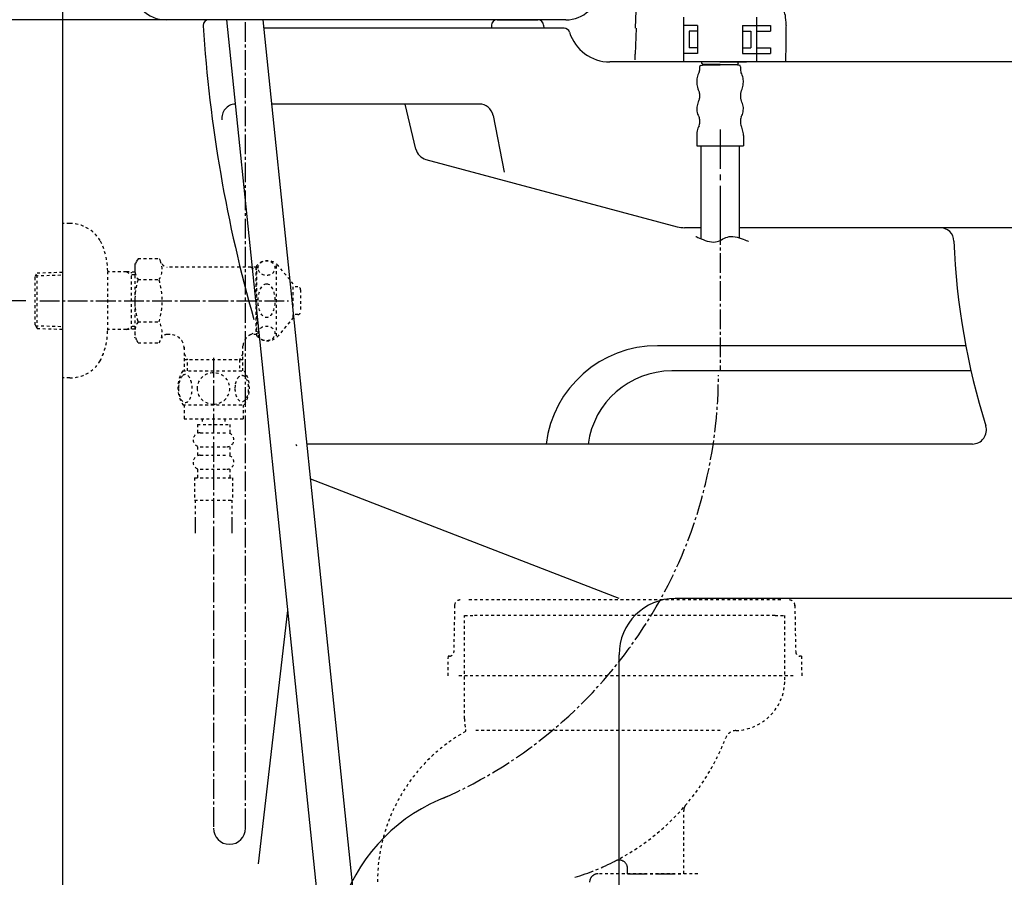
# Model space of a CAD drawing. Extents: x 0 to 2000, y 115 to 2915.
# Drawn here: x 377 to 728, y 671 to 976 of the extents above; entities that cross this region are included whole.
import ezdxf
from ezdxf.enums import TextEntityAlignment as Align

# ---------------------------------------------------------------- set-up
doc = ezdxf.new("R2010")
doc.units = 0
doc.header["$MEASUREMENT"] = 0
doc.linetypes.add('EXLTYPE2', pattern=[2, 1, -1])
doc.linetypes.add('EXLTYPE3', pattern=[10, 7, -1, 1, -1])
doc.layers.get('0').update_dxf_attribs({"linetype": 'CONTINUOUS'})
for name, color, linetype in [('タンク', 7, 'CONTINUOUS'), ('便器', 7, 'CONTINUOUS'), ('便座', 7, 'CONTINUOUS'), ('寸法', 7, 'CONTINUOUS')]:
    doc.layers.add(name, color=color, linetype=linetype)
doc.styles.add('EXCADDIM1', font='monotxt', dxfattribs={"width": 0.95, "bigfont": 'extfont'})
doc.styles.add('EXCADDIM2', font='monotxt', dxfattribs={"width": 0.84, "bigfont": 'extfont'})
doc.styles.add('EXCADSTD', font='monotxt', dxfattribs={"bigfont": 'extfont'})
doc.styles.get("Standard").update_dxf_attribs({"font": 'monotxt', "bigfont": 'extfont'})
doc.dimstyles.get("Standard").update_dxf_attribs({"dimtxt": 0.18, "dimasz": 0.18, "dimexe": 0.18, "dimexo": 0.0625, "dimgap": 0.09, "dimtad": 0, "dimtih": 1, "dimtoh": 1, "dimdec": 4, "dimzin": 0, "dimtxsty": 'STANDARD', "dimcen": 0.09, "dimazin": 3, "dimtfac": 1, "dimtdec": 4, "dimtmove": 0, "dimatfit": 3, "dimtolj": 1, "dimtzin": 0})

# ---------------------------------------------------------------- blocks, each defined once
blk = doc.blocks.new('*D16')
at = {"layer": '寸法', "color": 3, "linetype": 'CONTINUOUS'}
for p, q in [((312, 976.000004), (307, 946.000004)), ((312, 576.000004), (312, 976.000004)), ((317, 946.000004), (312, 976.000004)), ((307, 606.000004), (312, 576.000004)), ((312, 576.000004), (317, 606.000004)), ((385.518095, 576.000004), (302, 576.000004))]:
    blk.add_line(p, q, dxfattribs=at)
at = {"layer": '寸法', "color": 2, "linetype": 'CONTINUOUS', "style": 'EXCADSTD', "width": 0.84}
blk.add_text('400', height=40, rotation=90, dxfattribs=at).set_placement((307, 776.000004), align=Align.CENTER)
blk = doc.blocks.new('_EX_NORM')
at = {"color": 0, "linetype": 'CONTINUOUS'}
for q in [(-1, 0.166667), (-1, 0), (-1, -0.166667)]:
    blk.add_line((0, 0), q, dxfattribs=at)
blk = doc.blocks.new('*D17')
at = {"layer": '寸法', "color": 3, "linetype": 'CONTINUOUS'}
for p, q in [((379.358095, 876.000324), (352.501022, 876.000324)), ((362.501022, 876.000324), (357.501022, 846.000324)), ((362.501022, 876.000324), (362.501022, 576.000324)), ((367.501022, 846.000324), (362.501022, 876.000324)), ((357.501022, 606.000324), (362.501022, 576.000324)), ((362.501022, 576.000324), (367.501022, 606.000324))]:
    blk.add_line(p, q, dxfattribs=at)
at = {"layer": '寸法', "color": 2, "linetype": 'CONTINUOUS', "style": 'EXCADSTD', "width": 0.945}
blk.add_text('300（壁給水）', height=40, rotation=90, dxfattribs=at).set_placement((359.001022, 726.000324), align=Align.CENTER)
blk = doc.blocks.new('*D28')
at = {"layer": '寸法', "color": 3, "linetype": 'CONTINUOUS'}
for p, q in [((409.518095, 1461.000074), (298.501023, 1461.000074)), ((312, 1461.000074), (307, 1431.000074)), ((312, 976.000004), (312, 1461.000074)), ((317, 1431.000074), (312, 1461.000074)), ((307, 1006.000004), (312, 976.000004)), ((312, 976.000004), (317, 1006.000004))]:
    blk.add_line(p, q, dxfattribs=at)
at = {"layer": '寸法', "color": 2, "linetype": 'CONTINUOUS', "style": 'EXCADSTD', "width": 0.84}
blk.add_text('485', height=40, rotation=90, dxfattribs=at).set_placement((307, 1218.500039), align=Align.CENTER)

msp = doc.modelspace()

# ---------------------------------------------------------------- linework, layer by layer
at = {"layer": 'タンク', "color": 7, "linetype": 'CONTINUOUS'}
for p, q in [((392.518095, 576.000004), (392.518095, 1736)), ((571.601545, 976.000004), (429.297098, 976.000004))]:
    msp.add_line(p, q, dxfattribs=at)
at = {"layer": 'タンク', "color": 6, "linetype": 'CONTINUOUS'}
for p, q in [((450.792227, 976.000004), (483.752427, 656.973945)), ((496.331704, 662.409007), (463.840547, 976.000004))]:
    msp.add_line(p, q, dxfattribs=at)
at = {"layer": 'タンク', "color": 6, "linetype": 'EXLTYPE3'}
msp.add_line((457.56948, 688.188615), (457.56948, 976.000004), dxfattribs=at)
at = {"layer": 'タンク', "color": 7, "linetype": 'CONTINUOUS'}
for centre, start, end in [((429.297098, 988.000004), 181.047977, 270), ((571.601545, 988.000004), 270, 354.630752)]:
    msp.add_arc(centre, 12, start, end, dxfattribs=at)
at = {"layer": 'タンク', "color": 6, "linetype": 'CONTINUOUS'}
msp.add_arc((451.88081, 688.188615), 5.68867, 180, 0, dxfattribs=at)
at = {"layer": '便器', "color": 7, "linetype": 'CONTINUOUS'}
for p, q in [((450.792228, 976.000004), (444.51458, 976.000004)), ((450.792227, 976.000004), (444.51458, 976.000004)), ((547.094022, 976.000004), (561.655201, 976.000004)), ((547.094022, 976.000004), (561.655201, 976.000004)), ((577.557749, 976.00014), (577.557749, 976.000004)), ((570.963464, 973.000004), (464.151377, 973.000004)), ((545.09524, 974.069803), (545.057882, 973.000004)), ((563.653983, 974.069803), (563.691341, 973.000004)), ((625.939318, 961.000004), (587.211541, 961.000004)), ((1127.51458, 961.000004), (639.939318, 961.000004)), ((540.755815, 946.000004), (466.948846, 946.000004)), ((518.211792, 929.909548), (514.406535, 946.000004)), ((545.664528, 941.951075), (549.573722, 921.774756)), ((521.762299, 926.31678), (611.24208, 902.340745)), ((619.654348, 902.000004), (613.83027, 902.000004)), ((745.283728, 902.000004), (633.257459, 902.000004)), ((713.869545, 860.000004), (604.200872, 860.000004)), ((715.741418, 851.000004), (609.24674, 851.000004)), ((716.239775, 825.000004), (479.485654, 825.000004)), ((590.513745, 770.000004), (480.786723, 812.442635)), ((776.622523, 770.000004), (610.513745, 770.000004)), ((472.513298, 765.758934), (462.05806, 675.572918)), ((590.513745, 616.000004), (590.513745, 750.000004))]:
    msp.add_line(p, q, dxfattribs=at)
at = {"layer": '便器', "color": 6, "linetype": 'EXLTYPE2'}
for p, q in [((531.982087, 767.53704), (531.675331, 750.972237)), ((648.054446, 769.50001), (536.981744, 769.50001)), ((653.054103, 767.53704), (653.360859, 750.972237)), ((535.518095, 727.21345), (535.518095, 764.00001)), ((535.518095, 764.00001), (539.018095, 764.00001)), ((646.018095, 764.00001), (539.018095, 764.00001)), ((646.018095, 764.00001), (649.518095, 764.00001)), ((649.518095, 741.00001), (649.518095, 764.00001)), ((529.647725, 749.50001), (529.518095, 742.50001)), ((530.175588, 749.50001), (529.647725, 749.50001)), ((655.388465, 749.50001), (654.860602, 749.50001)), ((655.388465, 749.50001), (655.518095, 742.50001)), ((652.518095, 742.50001), (532.518095, 742.50001)), ((626.484719, 723.00936), (539.018164, 723.00936)), ((613.518095, 672.00001), (613.518095, 694.534228)), ((618.518103, 672.00001), (583.018095, 672.00001))]:
    msp.add_line(p, q, dxfattribs=at)
at = {"layer": '便器', "color": 6, "linetype": 'EXLTYPE3'}
for q in [(593.518095, 673.8902), (613.518095, 672.00001)]:
    msp.add_line((593.518095, 672.00001), q, dxfattribs=at)
at = {"layer": '便器', "color": 7, "linetype": 'CONTINUOUS'}
for centre, radius, start, end in [((444.51458, 974.000004), 2, 90, 180), ((547.094022, 974.000004), 2, 90, 178), ((561.655201, 974.000004), 2, 2, 90), ((936.52062, 1005.28989), 495, 183.638913, 195.946791), ((570.963464, 971.000004), 2, 17.104635, 90), ((587.211541, 976.000004), 15, 197.104635, 270), ((454.136329, 941.000004), 5, 92.797535, 187.336359), ((540.755815, 941.000004), 5, 10.965285, 90), ((523.056395, 931.146409), 5, 193.305622, 255), ((613.83027, 912.000004), 10, 255, 270), ((704.699439, 897.000004), 5, 2.112211, 90), ((959.526182, 906.398459), 250, 182.112211, 197.433687), ((941.726098, 1004.392889), 500, 196.187711, 196.192028), ((604.200872, 820.000004), 40, 90, 172.819244), ((609.24674, 821.000004), 30, 90, 172.337744), ((716.239775, 830.000004), 5, 270, 17.433687), ((936.52062, 1005.28989), 495, 201.359711, 201.436282), ((610.513745, 750.000004), 20, 90, 180)]:
    msp.add_arc(centre, radius, start, end, dxfattribs=at)
at = {"layer": '便器', "color": 6, "linetype": 'EXLTYPE2'}
for centre, radius, start, end in [((533.981744, 767.50001), 2, 90, 178.939088), ((651.054446, 767.50001), 2, 1.060912, 90), ((530.175588, 751.00001), 1.5, 270, 358.939088), ((654.860602, 751.00001), 1.5, 181.060912, 270), ((631.518095, 741.00001), 18.000006, 271.846526, 359.999983), ((553.519483, 727.213594), 18.001394, 180.000473, 192.239093), ((566.188825, 668.99994), 61.670746, 119.475075, 179.999937), ((535.696363, 722.949854), 0.300074, 299.482884, 6.200411), ((532.018247, 722.549478), 3.99991, 6.211394, 12.239409), ((632.227141, 719.011468), 3.99997, 91.846824, 158.925074), ((551.058677, 750.291208), 82.987046, 297.315346, 338.924917)]:
    msp.add_arc(centre, radius, start, end, dxfattribs=at)
at = {"layer": '便器', "color": 6, "linetype": 'EXLTYPE3'}
for centre, radius, start, end in [((616.518111, 694.53422), 3.000016, 139.577252, 179.999896), ((551.052259, 750.287378), 82.988846, 286.579311, 297.32031), ((590.518095, 673.8902), 3, 0.00001, 117.320589), ((583.018095, 669.00001), 3, 89.999996, 180.000005)]:
    msp.add_arc(centre, radius, start, end, dxfattribs=at)
at = {"layer": '便器', "color": 6, "linetype": 'CONTINUOUS'}
msp.add_point((653.054103, 767.53704), dxfattribs=at)
at = {"layer": '便座', "color": 6, "linetype": 'EXLTYPE2'}
for p, q in [((395.0212, 903.500324), (392.518095, 903.500324)), ((419.308595, 890.934081), (418.19214, 889.000324)), ((419.308595, 891.011381), (426.787009, 891.011381)), ((426.787009, 891.011381), (427.948094, 889.000324)), ((408.514895, 865.400324), (408.514895, 886.600324)), ((418.19214, 889.000324), (418.19214, 863.000324)), ((461.55985, 888.000324), (429.680144, 888.000324)), ((459.460089, 888.000324), (461.19214, 887.000324)), ((461.19214, 888.000324), (461.19214, 864.000324)), ((461.55985, 887.000324), (461.19214, 887.000324)), ((461.55985, 863.500324), (461.55985, 888.500324)), ((468.55985, 863.500324), (468.55985, 888.500324)), ((474.55985, 882.000324), (469.159192, 888.500324)), ((382.678095, 884.670246), (383.404289, 885.920246)), ((382.678095, 867.370246), (382.678095, 884.670246)), ((382.812863, 884.902223), (392.518095, 885.190731)), ((383.404289, 885.920246), (392.518095, 886.191172)), ((383.404289, 866.120246), (383.404289, 885.920246)), ((415.178095, 886.270246), (408.514895, 886.270246)), ((415.178095, 886.270246), (416.985418, 885.216078)), ((418.19214, 886.180648), (415.178095, 886.270246)), ((416.985418, 865.823973), (416.985418, 886.21652)), ((418.19214, 885.180206), (416.985418, 885.216078)), ((419.308595, 883.505878), (426.78701, 883.505878)), ((474.55985, 870.000324), (474.55985, 882.000324)), ((476.242049, 880.897842), (474.55985, 880.981952)), ((477.192111, 879.89909), (477.192111, 872.101589)), ((474.55985, 870.000324), (469.159192, 863.500324)), ((476.242049, 871.102836), (474.55985, 871.018726)), ((382.678095, 867.370246), (383.404289, 866.120246)), ((382.812863, 867.138269), (392.518095, 866.849762)), ((383.404289, 866.120246), (392.518095, 865.84932)), ((415.178095, 865.770246), (408.514895, 865.770246)), ((415.178095, 865.770246), (416.985418, 866.824414)), ((418.19214, 865.859845), (415.178095, 865.770246)), ((418.19214, 866.860287), (416.985418, 866.824414)), ((419.308595, 868.534615), (426.78701, 868.534615)), ((419.353224, 860.989267), (418.19214, 863.000324)), ((426.787009, 860.989267), (427.948094, 863.000324)), ((430.71714, 864.000324), (429.680144, 864.000324)), ((459.460089, 864.000324), (461.19214, 865.000324)), ((461.55985, 864.000324), (459.460089, 864.000324)), ((461.55985, 865.000324), (461.19214, 865.000324)), ((419.353224, 860.989267), (426.787009, 860.989267)), ((435.714635, 859.501497), (435.714635, 851.001497)), ((456.669644, 851.001497), (456.669644, 860.00267)), ((456.669625, 855.001457), (435.714635, 855.001457)), ((435.714636, 857.127588), (436.942159, 855.001459)), ((436.942136, 851.001497), (436.942136, 855.001457)), ((456.669641, 857.127586), (455.442117, 855.001457)), ((455.442136, 855.001457), (455.442136, 851.001497)), ((435.222147, 851.001497), (457.162216, 851.001497)), ((435.222147, 839.001985), (457.160623, 839.001985)), ((435.691385, 839.001985), (435.691385, 834.001985)), ((456.691385, 839.001985), (456.691385, 834.001985)), ((435.691385, 834.001985), (456.691385, 834.001985)), ((442.191385, 834.001985), (442.191385, 832.001985)), ((450.191385, 834.001985), (450.191385, 832.001985)), ((440.441385, 832.001985), (440.441385, 829.001985)), ((440.441385, 832.001985), (451.941385, 832.001985)), ((451.941385, 832.001985), (451.941385, 829.001985)), ((441.441385, 829.001985), (450.941385, 829.001985)), ((440.441385, 824.001985), (440.441385, 821.001985)), ((441.441385, 824.001985), (450.941385, 824.001985)), ((451.941385, 824.001985), (451.941385, 821.001985)), ((441.441385, 821.001985), (450.941385, 821.001985)), ((439.441385, 813.001985), (452.941385, 813.001985)), ((439.441385, 813.001985), (439.441385, 805.001985)), ((440.441385, 816.001985), (440.441385, 813.001985)), ((441.441385, 816.001985), (450.941385, 816.001985)), ((451.941385, 816.001985), (451.941385, 813.001985)), ((452.941385, 813.001985), (452.941385, 805.001985)), ((439.441385, 805.001985), (452.941385, 805.001985)), ((439.69138, 805.001985), (439.69138, 793.287612)), ((452.69138, 805.001985), (452.69138, 793.287612)), ((439.691385, 797.995204), (439.691385, 793.287612)), ((452.691385, 797.995204), (452.691385, 793.287612)), ((439.691385, 795.170613), (439.691385, 793.287612)), ((452.691385, 795.170613), (452.691385, 793.287612))]:
    msp.add_line(p, q, dxfattribs=at)
at = {"layer": '便座', "color": 6, "linetype": 'EXLTYPE3'}
for p, q in [((384.358095, 876.000324), (472.861282, 876.000324)), ((446.19214, 855.687554), (446.19214, 688.188615))]:
    msp.add_line(p, q, dxfattribs=at)
at = {"layer": '便座', "color": 6, "linetype": 'EXLTYPE2', "flags": 128}
for points in [[(395.0212, 848.500324), (392.518095, 848.500324)], [(433.696268, 844.751497), (433.706033, 844.314485), (433.732889, 843.882357), (433.779276, 843.457552), (433.845193, 843.042513), (433.92576, 842.642122), (434.023416, 842.25638), (434.140604, 841.887728), (434.269998, 841.543489), (434.414041, 841.221224), (434.572733, 840.928255), (434.74119, 840.662142), (434.921854, 840.430208), (435.109842, 840.227571), (435.307596, 840.061556), (435.512674, 839.92972), (435.720193, 839.836946), (435.932596, 839.778353), (436.144998, 839.761263), (436.359842, 839.780794), (436.572244, 839.836946), (436.779764, 839.92972), (436.984842, 840.061556), (437.182596, 840.227571), (437.370584, 840.430208), (437.551248, 840.664583), (437.719705, 840.928255), (437.878397, 841.221224), (438.02244, 841.543489), (438.151834, 841.887728), (438.26658, 842.25638), (438.366678, 842.642122), (438.447244, 843.044954), (438.513162, 843.459993), (438.559549, 843.884798), (438.586404, 844.316927), (438.59617, 844.751497), (438.586404, 845.186068), (438.557108, 845.618196), (438.510721, 846.043001), (438.447244, 846.45804), (438.366678, 846.860872), (438.26658, 847.246614), (438.151834, 847.612825), (438.02244, 847.959505), (437.878397, 848.279329), (437.719705, 848.574739), (437.551248, 848.838411), (437.370584, 849.072786), (437.182596, 849.272982), (436.984842, 849.441439), (436.779764, 849.570833), (436.572244, 849.666048), (436.359842, 849.7222), (436.144998, 849.741732), (435.932596, 849.7222), (435.720193, 849.666048), (435.512674, 849.570833), (435.307596, 849.441439), (435.109842, 849.272982)], [(435.109842, 849.272982), (434.921854, 849.072786), (434.74119, 848.838411), (434.570291, 848.574739), (434.414041, 848.279329), (434.269998, 847.959505), (434.138162, 847.612825), (434.023416, 847.246614), (433.92576, 846.860872), (433.845193, 846.45804), (433.779276, 846.043001)], [(446.191385, 839.216829), (446.689432, 839.238802), (447.185037, 839.30472), (447.673318, 839.407259), (448.159158, 839.553743), (448.627908, 839.73929), (449.079568, 839.961458), (449.509256, 840.222689), (449.912088, 840.518099), (450.288065, 840.845247), (450.629861, 841.204134), (450.93992, 841.589876), (451.213358, 841.997591), (451.450174, 842.427278), (451.643045, 842.876497), (451.796854, 843.340364), (451.906717, 843.813997), (451.972635, 844.294954), (451.997049, 844.778353), (451.972635, 845.264193), (451.906717, 845.74515), (451.796854, 846.218782), (451.643045, 846.680208), (451.450174, 847.129427), (451.213358, 847.559114), (450.93992, 847.969271), (450.629861, 848.352571), (450.288065, 848.711458), (449.912088, 849.038607), (449.509256, 849.334017), (449.079568, 849.595247), (448.627908, 849.819857), (448.159158, 850.005403), (447.673318, 850.149446), (447.177713, 850.254427), (446.672342, 850.317903), (446.164529, 850.339876), (445.656717, 850.317903), (445.151346, 850.254427), (444.65574, 850.149446), (444.169901, 850.005403), (443.701151, 849.819857), (443.24949, 849.595247), (442.819803, 849.334017), (442.416971, 849.038607), (442.040994, 848.711458), (441.699197, 848.352571), (441.389139, 847.969271), (441.115701, 847.559114), (440.878885, 847.129427), (440.686014, 846.680208), (440.532205, 846.218782), (440.422342, 845.74515), (440.356424, 845.264193), (440.334451, 844.780794)], [(453.793924, 844.744173), (453.80369, 844.341341), (453.832986, 843.94095), (453.879373, 843.545443), (453.94285, 843.162142), (454.023416, 842.788607), (454.123514, 842.42972), (454.23826, 842.090364), (454.367654, 841.768099), (454.511697, 841.470247), (454.670389, 841.199251), (454.838846, 840.952669), (455.01951, 840.735384), (455.20994, 840.547396), (455.407693, 840.393587), (455.61033, 840.273958), (455.820291, 840.186068), (456.030252, 840.132357), (456.245096, 840.115267), (456.457498, 840.132357), (456.669901, 840.186068), (456.879861, 840.273958), (457.082498, 840.393587), (457.280252, 840.549837), (457.46824, 840.735384), (457.648904, 840.952669), (457.819803, 841.19681), (457.976053, 841.470247), (458.120096, 841.768099), (458.251932, 842.090364), (458.366678, 842.42972), (458.464334, 842.788607), (458.544901, 843.1597), (458.610818, 843.545443), (458.657205, 843.94095), (458.684061, 844.341341), (458.693826, 844.744173), (458.684061, 845.147005), (458.657205, 845.547396), (458.610818, 845.942903), (458.547342, 846.328646), (458.464334, 846.702181), (458.366678, 847.061068), (458.251932, 847.400423), (458.120096, 847.722689), (457.976053, 848.018099), (457.819803, 848.291536), (457.648904, 848.538118), (457.470682, 848.755403), (457.280252, 848.94095), (457.082498, 849.094759), (456.879861, 849.216829), (456.669901, 849.30472), (456.457498, 849.358431), (456.245096, 849.375521), (456.030252, 849.355989), (455.820291, 849.30472), (455.61033, 849.216829), (455.407693, 849.094759), (455.20994, 848.94095)], [(455.20994, 848.94095), (455.01951, 848.755403), (454.838846, 848.538118), (454.670389, 848.291536), (454.511697, 848.018099), (454.367654, 847.720247), (454.23826, 847.400423), (454.123514, 847.061068), (454.023416, 846.702181), (453.94285, 846.328646), (453.879373, 845.942903)], [(433.779276, 846.043001), (433.732889, 845.618196), (433.706033, 845.186068), (433.696268, 844.751497)], [(440.334451, 844.778353), (440.356424, 844.294954), (440.422342, 843.813997), (440.532205, 843.340364), (440.686014, 842.876497), (440.878885, 842.42972), (441.115701, 841.997591), (441.389139, 841.589876), (441.699197, 841.204134), (442.040994, 840.847689), (442.416971, 840.518099), (442.819803, 840.22513), (443.24949, 839.961458), (443.701151, 839.736849), (444.169901, 839.551302), (444.65574, 839.407259), (445.151346, 839.302278), (445.656717, 839.238802), (446.164529, 839.216829), (446.174295, 839.216829), (446.181619, 839.216829), (446.191385, 839.216829)], [(453.879373, 845.942903), (453.832986, 845.549837), (453.80369, 845.149446), (453.793924, 844.746614)]]:
    msp.add_lwpolyline(points, dxfattribs=at)
at = {"layer": '便座', "color": 6, "linetype": 'EXLTYPE2'}
for centre, radius, start, end in [((395.0212, 890.800324), 12.7, 31.438859, 90), ((383.518095, 886.200324), 25, 0.916772, 26.677421), ((421.038227, 887.258629), 6.865249, 326.863877, 33.136123), ((465.359521, 885.250324), 5, 40.541602, 139.458398), ((425.057378, 887.258629), 6.865249, 156.844796, 213.136123), ((429.680144, 890.000324), 2, 210, 270), ((443.97903, 876.000324), 25.78689, 163.078523, 196.858376), ((402.116574, 876.000324), 25.78689, 343.171038, 16.921477), ((476.192111, 879.89909), 1, 0, 87.137595), ((476.192111, 872.101589), 1, 272.862405, 0), ((425.057378, 864.781864), 6.865249, 146.863877, 203.155204), ((421.038227, 864.781864), 6.865249, 326.863877, 33.136123), ((383.518095, 865.800324), 25, 333.322579, 359.083228), ((429.680144, 862.000324), 2, 90, 150), ((430.71714, 859.000324), 5, 0, 90), ((461.641959, 859.501497), 5, 115.872755, 174.247319), ((465.359521, 866.750324), 5, 220.541602, 319.458398), ((395.0212, 861.200324), 12.7, 270, 328.561141), ((444.440897, 845.002962), 10.998535, 146.94841, 213.059082), ((447.941873, 845.002962), 10.99987, 326.937744, 33.054687), ((441.441385, 826.501985), 2.5, 90, 180), ((450.941385, 826.501985), 2.5, 0, 90), ((441.441385, 826.501985), 2.5, 180, 270), ((450.941385, 826.501985), 2.5, 270, 0), ((441.441385, 818.501985), 2.5, 90, 180), ((450.941385, 818.501985), 2.5, 0, 90), ((441.441385, 818.501985), 2.5, 180, 270), ((450.941385, 818.501985), 2.5, 270, 0)]:
    msp.add_arc(centre, radius, start, end, dxfattribs=at)
for centre, major_axis, ratio in [((465.05985, 887.620824), (-3, 0), 0.8735), ((465.05985, 876.000324), (0, 6), 0.5), ((465.05985, 864.379824), (-3, 0), 0.8735)]:
    msp.add_ellipse(centre, major_axis=major_axis, ratio=ratio, dxfattribs=at)
at = {"layer": '寸法', "color": 3, "linetype": 'CONTINUOUS'}
for p, q in [((450.300612, 976.000004), (298.501022, 976.000004)), ((422.297098, 976.000004), (302, 976.000004))]:
    msp.add_line(p, q, dxfattribs=at)
at = {"layer": '寸法', "color": 6, "linetype": 'CONTINUOUS'}
for p, q in [((613.435244, 976.999747), (613.435244, 960.999747)), ((639.435244, 976.999747), (639.435244, 960.999747)), ((618.435244, 973.999747), (613.435244, 973.999747)), ((615.435244, 971.999747), (615.435244, 965.999747)), ((618.435244, 971.999747), (615.435244, 971.999747)), ((618.435244, 973.999747), (618.435244, 963.999747)), ((634.435244, 973.999747), (634.435244, 963.999747)), ((634.435244, 973.999747), (639.435244, 973.999747)), ((634.435244, 971.999747), (637.435244, 971.999747)), ((637.435244, 971.999747), (637.435244, 965.999747)), ((639.435244, 973.999747), (644.435244, 973.999747)), ((639.435244, 971.999747), (644.435244, 971.999747)), ((644.435244, 973.999747), (644.435244, 971.999747)), ((618.435244, 963.999747), (613.435244, 963.999747)), ((618.435244, 965.999747), (615.435244, 965.999747)), ((634.435244, 965.999747), (637.435244, 965.999747)), ((634.435244, 963.999747), (639.435244, 963.999747)), ((639.435244, 965.999747), (644.435244, 965.999747)), ((639.435244, 963.999747), (644.435244, 963.999747)), ((644.435244, 965.999747), (644.435244, 963.999747)), ((639.435244, 960.999747), (613.435244, 960.999747)), ((626.320865, 960.999747), (616.820865, 960.999747)), ((619.950691, 960.414124), (619.950691, 961.000004)), ((626.320865, 960.999747), (635.820865, 960.999747)), ((632.954075, 960.414124), (632.954075, 961.000004))]:
    msp.add_line(p, q, dxfattribs=at)
at = {"layer": '寸法', "color": 7, "linetype": 'CONTINUOUS'}
for p, q in [((709.731156, 961.000004), (587.211541, 961.000004)), ((1127.552317, 961.000004), (622.954075, 961.000004)), ((1137.552317, 961.000004), (632.954075, 961.000004)), ((1127.452317, 961.000004), (707.393364, 961.000004)), ((1137.452317, 961.000004), (717.393364, 961.000004)), ((1117.51458, 961.000004), (721.731156, 961.000004))]:
    msp.add_line(p, q, dxfattribs=at)
at = {"layer": '寸法', "color": 6, "linetype": 'EXLTYPE3'}
msp.add_line((626.455914, 902.911346), (626.455914, 851.000004), dxfattribs=at)
at = {"layer": '寸法', "color": 6, "linetype": 'CONTINUOUS', "flags": 128}
for points in [[(596.391722, 973.020418), (597.267084, 998.104911)], [(649.922699, 974.010193), (649.922699, 975.01207), (649.873305, 975.971637), (649.795683, 976.818291), (649.682791, 977.580303), (649.548755, 978.151801), (649.400573, 978.631574), (649.259475, 978.934957), (649.111293, 979.146637), (648.984298, 979.252466), (648.814972, 979.30186)], [(596.59054, 973.013534), (596.272249, 963.821969)], [(649.922699, 974.010193), (649.915637, 973.509233), (649.908574, 973.008295), (649.901533, 972.507357), (649.894471, 972.006397), (649.887408, 971.505458), (649.873305, 971.00452), (649.873305, 970.503581), (649.866243, 970.009684), (649.85918, 969.508745), (649.852139, 969.007786), (649.845077, 968.506847), (649.838014, 968.005909), (649.830973, 967.50497), (649.823911, 967.00401), (649.816848, 966.510134), (649.816848, 966.009174), (649.809808, 965.508236), (649.802745, 965.007298), (649.802745, 964.506359), (649.795683, 964.005399), (649.795683, 961.000004)], [(596.201689, 961.726469), (596.272249, 963.821969)], [(619.950691, 960.414124), (620.254075, 960.117803)], [(626.455914, 960.117803), (620.254075, 960.117803)], [(626.455914, 960.117803), (632.650691, 960.117803)], [(632.954075, 960.414124), (632.650691, 960.117803)], [(709.622152, 960.999747), (709.629171, 960.999747)], [(714.622152, 960.999747), (714.629171, 960.999747)], [(618.991125, 957.309684), (618.772404, 956.858118), (618.588974, 956.39247), (618.440792, 955.919739), (618.32086, 955.432904), (618.229134, 954.939028), (618.17974, 954.44513), (618.151533, 953.944192), (618.165637, 953.443232), (618.207968, 952.949356), (618.285569, 952.455458), (618.39846, 951.968623), (618.53958, 951.488851), (618.715969, 951.023181), (618.920586, 950.564574), (618.991125, 950.423455)], [(618.991125, 957.309684), (619.139307, 957.782416), (619.15341, 958.001136)], [(619.590851, 959.786191), (619.216907, 959.53218), (619.15341, 959.292293)], [(619.15341, 959.292293), (619.15341, 958.001136)], [(619.590851, 959.786191), (620.95259, 959.969621)], [(620.95259, 959.969621), (626.455914, 959.969621)], [(631.952198, 959.969621), (626.455914, 959.969621)], [(633.320978, 959.786191), (631.952198, 959.969621)], [(633.751356, 959.292293), (633.553802, 959.687403), (633.320978, 959.786191)], [(633.751356, 959.292293), (633.751356, 958.001136)], [(633.751356, 958.001136), (633.836019, 957.514301), (633.920683, 957.309684)], [(633.920683, 950.423455), (634.132362, 950.875021), (634.315792, 951.34069), (634.471015, 951.8134), (634.590969, 952.300235), (634.675632, 952.794133), (634.732089, 953.288009), (634.753255, 953.788969), (634.73913, 954.289907), (634.696798, 954.783804), (634.619197, 955.27768), (634.513347, 955.764515), (634.365186, 956.244288), (634.19586, 956.71702), (633.991243, 957.168564), (633.920683, 957.309684)], [(619.15341, 949.739065), (619.075809, 950.2259), (618.991125, 950.423455)], [(619.15341, 949.739065), (619.15341, 948.052798)], [(633.920683, 950.423455), (633.772522, 949.950745), (633.751356, 949.739065)], [(633.751356, 949.739065), (633.751356, 948.052798)], [(618.948793, 947.290786), (618.715969, 946.846304), (618.518414, 946.387676), (618.363191, 945.914966), (618.2503, 945.428131), (618.17974, 944.934233), (618.151533, 944.433295), (618.172699, 943.932357), (618.229134, 943.438459), (618.327922, 942.951624), (618.476083, 942.471851), (618.659534, 942.006182), (618.878255, 941.561679), (618.948793, 941.441746)], [(618.948793, 947.290786), (619.125182, 947.749415), (619.15341, 948.052798)], [(633.751356, 948.052798), (633.836019, 947.565963), (633.963014, 947.290786)], [(633.963014, 941.441746), (634.19586, 941.88625), (634.386352, 942.344857), (634.541575, 942.817567), (634.654466, 943.304402), (634.725026, 943.798299), (634.753255, 944.299238), (634.73913, 944.800176), (634.675632, 945.294074), (634.576866, 945.780909), (634.435746, 946.260681), (634.252295, 946.726351), (634.026533, 947.170854), (633.963014, 947.290786)], [(619.15341, 940.686797), (619.075809, 941.173632), (618.948793, 941.441746)], [(619.15341, 940.686797), (619.15341, 939.000509)], [(633.963014, 941.441746), (633.786625, 940.983118), (633.751356, 940.686797)], [(633.751356, 940.686797), (633.751356, 939.000509)], [(618.991125, 938.309078), (618.772404, 937.857512), (618.588974, 937.391843), (618.440792, 936.919133), (618.32086, 936.432298), (618.229134, 935.945463), (618.17974, 935.444524), (618.151533, 934.943564), (618.151533, 934.865963)], [(618.991125, 938.309078), (619.139307, 938.781788), (619.15341, 939.000509)], [(626.455914, 936.91207), (626.455914, 922.913851)], [(633.751356, 939.000509), (633.836019, 938.513674), (633.920683, 938.309078)], [(634.753255, 934.865963), (634.73913, 935.366902), (634.689736, 935.860799), (634.605072, 936.354675), (634.492181, 936.84151), (634.34402, 937.321304), (634.167631, 937.786952), (633.955973, 938.238518), (633.920683, 938.309078)], [(618.151533, 934.865963), (618.151533, 931.119465)], [(634.753255, 934.865963), (634.753255, 931.119465)], [(618.151533, 931.119465), (634.753255, 931.119465)], [(619.654348, 931.119465), (619.654348, 898.032695)], [(633.257459, 931.119465), (633.257459, 898.399744)], [(626.455914, 920.910075), (626.455914, 918.913341)], [(626.455914, 916.909566), (626.455914, 902.911346)], [(617.827569, 898.875926), (617.917793, 898.829381), (618.173201, 898.701752), (618.570899, 898.511049), (619.087993, 898.275283), (619.701587, 898.012461), (620.388787, 897.740595), (621.126699, 897.477693), (621.892427, 897.241766), (622.663078, 897.050822), (623.415757, 896.922872), (624.127569, 896.875926), (624.7724, 896.920715), (625.366718, 897.04449), (625.921948, 897.230059), (626.449514, 897.460227), (626.960842, 897.7178), (627.467355, 897.985587), (627.980479, 898.246391), (628.511638, 898.483021), (629.072256, 898.678282), (629.673758, 898.814982), (630.327569, 898.875926), (631.029635, 898.850469), (631.771329, 898.750669), (632.530213, 898.592702), (633.283849, 898.392741), (634.0098, 898.166963), (634.685626, 897.931542), (635.288891, 897.702654), (635.797156, 897.496473), (636.187982, 897.329174), (636.438933, 897.216934), (636.527569, 897.175926)]]:
    msp.add_lwpolyline(points, dxfattribs=at)
at = {"layer": '寸法', "color": 6, "linetype": 'EXLTYPE3'}
msp.add_arc((461.12505, 849.463549), 164.735609, 293.818092, 0, dxfattribs=at)
at = {"layer": '寸法', "color": 6, "linetype": 'CONTINUOUS'}
msp.add_arc((551.721641, 640.457438), 63.159118, 110.719287, 159.661868, dxfattribs=at)

# ---------------------------------------------------------------- dimensions: what is measured, and where the dimension line sits
at = {"layer": '寸法', "color": 3, "linetype": 'CONTINUOUS'}
for base, p1, p2, override, picture, middle in [((312, 1461.000074), (457.300612, 976.000004), (449.259177, 1461.000074), {"dimtxt": 40, "dimasz": 30, "dimexe": 13.498977, "dimexo": 39.741082, "dimgap": 5, "dimtad": 1, "dimjust": 0, "dimtih": 0, "dimtoh": 0, "dimdec": 1, "dimzin": 8, "dimtxsty": 'EXCADDIM2', "dimblk1": '_EX_NORM', "dimblk2": '_EX_NORM', "dimsah": 1, "dimse1": 1, "dimse2": 0, "dimclrd": 3, "dimclre": 3, "dimclrt": 2, "dimtmove": 2}, '*D28', (287, 1218.500039)), ((312, 976.000004), (392.518095, 576.000004), (255, 976.000004), {"dimtxt": 40, "dimasz": 30, "dimexe": 10, "dimexo": 7, "dimgap": 5, "dimtad": 1, "dimjust": 0, "dimtih": 0, "dimtoh": 0, "dimdec": 1, "dimzin": 8, "dimtxsty": 'EXCADDIM2', "dimblk1": '_EX_NORM', "dimblk2": '_EX_NORM', "dimsah": 1, "dimse1": 0, "dimse2": 1, "dimclrd": 3, "dimclre": 3, "dimclrt": 2, "dimtmove": 2}, '*D16', (287, 776.000004))]:
    dim = msp.add_linear_dim(base=base, p1=p1, p2=p2, angle=90, dimstyle='STANDARD', override=override, dxfattribs=at)
    dim.commit()
    dim.dimension.update_dxf_attribs({"geometry": picture, "text_midpoint": middle, "dimtype": 160})
dim = msp.add_linear_dim(base=(362.501022, 576.000324), p1=(384.358095, 876.000324), p2=(342.923478, 576.000324), angle=90, text='300（壁給水）', dimstyle='STANDARD', override={"dimtxt": 40, "dimasz": 30, "dimexe": 10, "dimexo": 5, "dimgap": 3.5, "dimtad": 1, "dimjust": 0, "dimtih": 0, "dimtoh": 0, "dimdec": 2, "dimzin": 8, "dimtxsty": 'EXCADDIM1', "dimblk1": '_EX_NORM', "dimblk2": '_EX_NORM', "dimsah": 1, "dimse1": 0, "dimse2": 1, "dimclrd": 3, "dimclre": 3, "dimclrt": 2, "dimtmove": 2}, dxfattribs=at)
dim.commit()
dim.dimension.update_dxf_attribs({"geometry": '*D17', "text_midpoint": (339.001022, 726.000324), "dimtype": 160})

doc.saveas('drawing.dxf')
